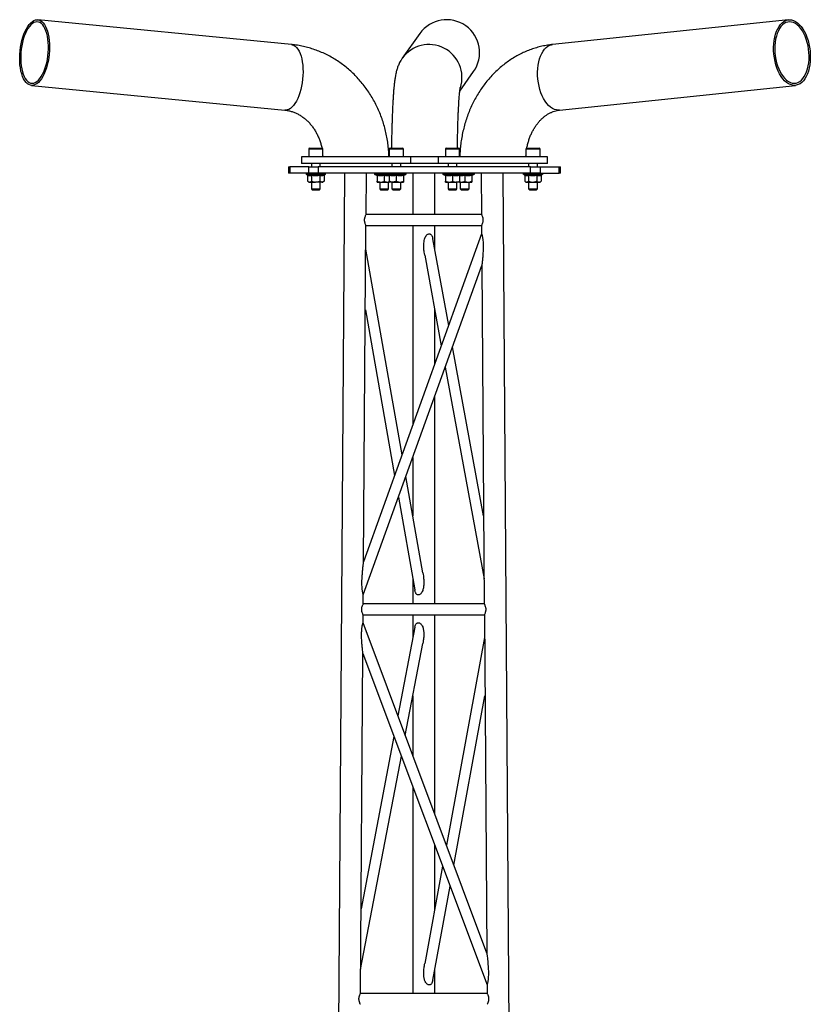
# Model space of a CAD drawing. Units: millimetres. Extents: x 15 to 415, y 5 to 292.
# Drawn here: x 268 to 284, y 231 to 251 of the extents above; entities that cross this region are included whole.
import ezdxf

# ---------------------------------------------------------------- set-up
doc = ezdxf.new("R2010")
doc.units = ezdxf.units.MM

msp = doc.modelspace()

# ---------------------------------------------------------------- linework, layer by layer
at = {"color": 7, "linetype": 'Continuous', "lineweight": 25}
for p, q in [((273.532, 250.469), (268.378, 250.973)), ((283.636, 250.972), (278.839, 250.468)), ((276.143, 250.694), (275.785, 250.19)), ((276.956, 249.524), (277.235, 249.918)), ((268.247, 249.639), (273.401, 249.135)), ((278.979, 249.136), (283.776, 249.639)), ((273.414, 249.135), (273.401, 249.135)), ((273.884, 248.346), (273.884, 248.186)), ((273.957, 248.346), (273.884, 248.346)), ((273.902, 248.364), (273.966, 248.364)), ((274.173, 248.346), (273.957, 248.346)), ((273.966, 248.364), (274.156, 248.364)), ((274.173, 248.186), (274.173, 248.346)), ((275.506, 248.364), (275.538, 248.364)), ((275.52, 248.346), (275.508, 248.346)), ((275.52, 248.346), (275.52, 248.186)), ((275.593, 248.346), (275.52, 248.346)), ((275.538, 248.364), (275.601, 248.364)), ((275.809, 248.346), (275.593, 248.346)), ((275.601, 248.364), (275.791, 248.364)), ((275.809, 248.186), (275.809, 248.346)), ((276.662, 248.346), (276.662, 248.186)), ((276.951, 248.346), (276.662, 248.346)), ((276.68, 248.364), (276.933, 248.364)), ((276.933, 248.364), (276.965, 248.364)), ((276.951, 248.186), (276.951, 248.346)), ((276.964, 248.346), (276.951, 248.346)), ((278.298, 248.346), (278.298, 248.186)), ((278.587, 248.346), (278.298, 248.346)), ((278.316, 248.364), (278.569, 248.364)), ((278.587, 248.186), (278.587, 248.346)), ((273.736, 248.186), (273.736, 248.053)), ((275.958, 248.186), (273.736, 248.186)), ((275.958, 248.053), (273.736, 248.053)), ((273.94, 248.053), (273.94, 247.986)), ((274.118, 247.986), (274.118, 248.053)), ((275.576, 248.053), (275.576, 247.986)), ((275.754, 247.986), (275.754, 248.053)), ((275.958, 248.053), (275.958, 248.186)), ((276.514, 248.186), (275.958, 248.186)), ((276.514, 248.053), (275.958, 248.053)), ((276.514, 248.186), (276.514, 248.053)), ((278.18, 248.186), (276.514, 248.186)), ((278.18, 248.053), (276.514, 248.053)), ((276.718, 248.053), (276.718, 247.986)), ((276.896, 247.986), (276.896, 248.053)), ((278.736, 248.186), (278.18, 248.186)), ((278.736, 248.053), (278.18, 248.053)), ((278.297, 248.189), (278.298, 248.208)), ((278.354, 248.053), (278.354, 247.986)), ((278.531, 247.986), (278.531, 248.053)), ((278.736, 248.053), (278.736, 248.186)), ((273.47, 247.986), (273.47, 247.853)), ((273.47, 247.986), (273.5, 247.986)), ((273.5, 247.853), (273.47, 247.853)), ((273.5, 247.986), (273.5, 247.853)), ((273.885, 247.986), (273.5, 247.986)), ((273.885, 247.853), (273.5, 247.853)), ((273.839, 247.826), (273.857, 247.82)), ((274.19, 247.826), (273.839, 247.826)), ((273.885, 247.853), (273.885, 247.986)), ((273.885, 247.986), (274.077, 247.986)), ((274.077, 247.853), (273.885, 247.853)), ((274.611, 247.853), (273.974, 159.161)), ((274.077, 247.986), (274.077, 247.853)), ((278.394, 247.986), (274.077, 247.986)), ((278.394, 247.853), (274.077, 247.853)), ((274.219, 247.826), (274.19, 247.826)), ((274.204, 247.821), (274.201, 247.82)), ((274.204, 247.821), (274.219, 247.826)), ((275.05, 247.016), (275.056, 247.853)), ((275.228, 247.826), (275.266, 247.813)), ((275.475, 247.826), (275.228, 247.826)), ((275.475, 247.826), (275.513, 247.813)), ((275.57, 247.826), (275.475, 247.826)), ((275.855, 247.826), (275.57, 247.826)), ((275.817, 247.813), (275.855, 247.826)), ((276, 247.853), (276, 247.016)), ((276.445, 247.016), (276.445, 247.853)), ((276.617, 247.826), (276.655, 247.813)), ((276.997, 247.826), (276.617, 247.826)), ((276.959, 247.813), (276.997, 247.826)), ((277.243, 247.826), (276.997, 247.826)), ((277.206, 247.813), (277.243, 247.826)), ((277.389, 247.853), (277.395, 247.016)), ((278.471, 159.161), (277.834, 247.853)), ((278.253, 247.826), (278.27, 247.82)), ((278.632, 247.826), (278.253, 247.826)), ((278.394, 247.853), (278.394, 247.986)), ((278.394, 247.986), (278.587, 247.986)), ((278.587, 247.853), (278.394, 247.853)), ((278.587, 247.986), (278.587, 247.853)), ((278.587, 247.986), (278.972, 247.986)), ((278.587, 247.853), (278.972, 247.853)), ((278.618, 247.821), (278.615, 247.82)), ((278.618, 247.821), (278.632, 247.826)), ((278.972, 247.853), (278.972, 247.986)), ((278.972, 247.986), (279.002, 247.986)), ((279.002, 247.853), (278.972, 247.853)), ((279.002, 247.853), (279.002, 247.986)), ((273.862, 247.81), (273.862, 247.693)), ((273.865, 247.691), (273.884, 247.675)), ((273.884, 247.675), (273.901, 247.675)), ((273.901, 247.675), (274.024, 247.675)), ((273.94, 247.675), (273.94, 247.535)), ((273.941, 247.81), (273.941, 247.693)), ((274.152, 247.675), (274.024, 247.675)), ((274.107, 247.81), (274.107, 247.693)), ((274.118, 247.535), (274.118, 247.675)), ((274.152, 247.675), (274.173, 247.675)), ((274.173, 247.675), (274.193, 247.691)), ((274.196, 247.693), (274.193, 247.691)), ((274.196, 247.81), (274.196, 247.693)), ((275.273, 247.81), (275.273, 247.693)), ((275.273, 247.675), (275.346, 247.675)), ((275.329, 247.675), (275.329, 247.535)), ((275.346, 247.675), (275.49, 247.675)), ((275.418, 247.81), (275.418, 247.693)), ((275.49, 247.675), (275.522, 247.675)), ((275.507, 247.535), (275.507, 247.675)), ((275.52, 247.81), (275.52, 247.693)), ((275.593, 247.675), (275.52, 247.675)), ((275.576, 247.675), (275.576, 247.535)), ((275.593, 247.675), (275.737, 247.675)), ((275.665, 247.81), (275.665, 247.693)), ((275.737, 247.675), (275.809, 247.675)), ((275.754, 247.535), (275.754, 247.675)), ((275.809, 247.81), (275.809, 247.693)), ((276.655, 247.814), (276.655, 247.814)), ((276.662, 247.81), (276.662, 247.693)), ((276.662, 247.675), (276.734, 247.675)), ((276.718, 247.675), (276.718, 247.535)), ((276.734, 247.675), (276.879, 247.675)), ((276.807, 247.81), (276.807, 247.693)), ((276.951, 247.675), (276.879, 247.675)), ((276.896, 247.535), (276.896, 247.675)), ((276.951, 247.81), (276.951, 247.693)), ((276.951, 247.675), (276.981, 247.675)), ((276.965, 247.675), (276.965, 247.535)), ((276.981, 247.675), (277.126, 247.675)), ((277.054, 247.81), (277.054, 247.693)), ((277.126, 247.675), (277.198, 247.675)), ((277.143, 247.535), (277.143, 247.675)), ((277.198, 247.81), (277.198, 247.693)), ((278.276, 247.81), (278.276, 247.693)), ((278.276, 247.693), (278.298, 247.675)), ((278.298, 247.675), (278.315, 247.675)), ((278.315, 247.675), (278.438, 247.675)), ((278.354, 247.81), (278.354, 247.693)), ((278.354, 247.675), (278.354, 247.535)), ((278.438, 247.675), (278.565, 247.675)), ((278.521, 247.81), (278.521, 247.693)), ((278.531, 247.535), (278.531, 247.675)), ((278.565, 247.675), (278.587, 247.675)), ((278.587, 247.675), (278.609, 247.693)), ((278.609, 247.693), (278.606, 247.691)), ((278.609, 247.81), (278.609, 247.693)), ((273.94, 247.535), (273.955, 247.52)), ((273.94, 247.535), (273.984, 247.535)), ((273.955, 247.52), (273.992, 247.52)), ((273.984, 247.535), (274.118, 247.535)), ((273.992, 247.52), (274.102, 247.52)), ((274.102, 247.52), (274.118, 247.535)), ((275.329, 247.535), (275.344, 247.52)), ((275.329, 247.535), (275.507, 247.535)), ((275.344, 247.52), (275.491, 247.52)), ((275.491, 247.52), (275.507, 247.535)), ((275.576, 247.535), (275.591, 247.52)), ((275.576, 247.535), (275.62, 247.535)), ((275.591, 247.52), (275.628, 247.52)), ((275.62, 247.535), (275.754, 247.535)), ((275.628, 247.52), (275.738, 247.52)), ((275.738, 247.52), (275.754, 247.535)), ((276.718, 247.535), (276.733, 247.52)), ((276.718, 247.535), (276.896, 247.535)), ((276.733, 247.52), (276.88, 247.52)), ((276.88, 247.52), (276.896, 247.535)), ((276.965, 247.535), (276.98, 247.52)), ((276.965, 247.535), (277.143, 247.535)), ((276.98, 247.52), (277.127, 247.52)), ((277.127, 247.52), (277.143, 247.535)), ((278.354, 247.535), (278.369, 247.52)), ((278.354, 247.535), (278.531, 247.535)), ((278.369, 247.52), (278.516, 247.52)), ((278.516, 247.52), (278.531, 247.535)), ((277.395, 247.016), (275.05, 247.016)), ((274.999, 239.958), (275.048, 246.794)), ((277.398, 246.622), (274.999, 239.958)), ((275.048, 246.794), (277.397, 246.794)), ((276, 246.794), (276, 242.739)), ((276.445, 246.31), (276.445, 246.794)), ((277.397, 246.794), (277.398, 246.622)), ((276.729, 244.763), (276.406, 246.523)), ((275.782, 242.132), (275.045, 246.309)), ((276.241, 246.189), (276.579, 244.347)), ((274.994, 239.289), (277.403, 245.978)), ((277.403, 245.978), (277.452, 239.105)), ((275.036, 245.081), (275.63, 241.712)), ((276.445, 243.974), (276.445, 245.08)), ((277.439, 240.894), (276.809, 244.328)), ((276.659, 243.913), (277.449, 239.613)), ((276.445, 239.105), (276.445, 243.318)), ((276, 242.083), (276, 240.893)), ((276.204, 239.739), (275.859, 241.692)), ((275.708, 241.271), (276.04, 239.391)), ((274.999, 239.958), (274.999, 239.958)), ((276, 239.614), (276, 239.105)), ((274.993, 239.105), (274.994, 239.289)), ((277.452, 239.105), (274.993, 239.105)), ((274.99, 238.723), (274.991, 238.883)), ((274.991, 238.883), (277.454, 238.883)), ((276, 238.883), (276, 238.422)), ((276.445, 234.838), (276.445, 238.883)), ((277.454, 238.883), (277.503, 232.011)), ((277.503, 232.011), (274.99, 238.723)), ((276.04, 238.631), (275.697, 236.834)), ((277.457, 238.422), (276.683, 234.203)), ((275.847, 236.434), (276.204, 238.304)), ((274.936, 231.194), (274.986, 238.101)), ((274.986, 238.101), (277.508, 231.365)), ((276, 237.237), (276, 236.025)), ((276.834, 233.798), (277.466, 237.238)), ((275.617, 236.414), (274.948, 232.909)), ((274.939, 231.677), (275.767, 236.014)), ((276, 235.391), (276, 231.194)), ((276.445, 232.908), (276.445, 234.204)), ((276.604, 233.778), (276.241, 231.8)), ((276.405, 231.461), (276.756, 233.373)), ((276.445, 231.194), (276.445, 231.678)), ((277.508, 231.365), (277.509, 231.194)), ((277.509, 231.194), (274.936, 231.194))]:
    msp.add_line(p, q, dxfattribs=at)
at = {"color": 7, "linetype": 'Continuous', "lineweight": 25, "flags": 128}
for points in [[(268.26, 249.638), (268.228, 249.642), (268.197, 249.654), (268.168, 249.673), (268.14, 249.7), (268.114, 249.734), (268.09, 249.774), (268.07, 249.821), (268.051, 249.874), (268.036, 249.931), (268.025, 249.993), (268.016, 250.059), (268.011, 250.127), (268.01, 250.198), (268.012, 250.27), (268.018, 250.342), (268.027, 250.414), (268.039, 250.484), (268.055, 250.553), (268.074, 250.618), (268.095, 250.68), (268.119, 250.738), (268.145, 250.79), (268.174, 250.837), (268.204, 250.878), (268.235, 250.911), (268.267, 250.938), (268.3, 250.958), (268.332, 250.969), (268.365, 250.973), (268.397, 250.969), (268.428, 250.958), (268.457, 250.938), (268.485, 250.911), (268.511, 250.878), (268.535, 250.837), (268.556, 250.79), (268.574, 250.738), (268.589, 250.68), (268.601, 250.618), (268.609, 250.553), (268.614, 250.484), (268.615, 250.414), (268.613, 250.342), (268.608, 250.27), (268.599, 250.198), (268.586, 250.127), (268.57, 250.059), (268.552, 249.993), (268.53, 249.931), (268.506, 249.874), (268.48, 249.821), (268.452, 249.774), (268.422, 249.734), (268.39, 249.7), (268.358, 249.673), (268.326, 249.654), (268.293, 249.642), (268.26, 249.638)], [(268.264, 249.683), (268.295, 249.686), (268.327, 249.698), (268.359, 249.718), (268.389, 249.744), (268.419, 249.778), (268.448, 249.819), (268.475, 249.865), (268.5, 249.917), (268.522, 249.974), (268.542, 250.035), (268.559, 250.1), (268.573, 250.167), (268.584, 250.236), (268.591, 250.306), (268.595, 250.375), (268.595, 250.444), (268.592, 250.512), (268.585, 250.576), (268.574, 250.637), (268.561, 250.694), (268.544, 250.746), (268.524, 250.793), (268.502, 250.833), (268.477, 250.867), (268.451, 250.894), (268.422, 250.913), (268.392, 250.925), (268.361, 250.929), (268.33, 250.925), (268.298, 250.913), (268.267, 250.894), (268.236, 250.867), (268.206, 250.833), (268.177, 250.793), (268.15, 250.746), (268.125, 250.694), (268.103, 250.637), (268.083, 250.576), (268.066, 250.512), (268.052, 250.444), (268.041, 250.375), (268.034, 250.306), (268.03, 250.236), (268.03, 250.167), (268.034, 250.1), (268.041, 250.035), (268.051, 249.974), (268.064, 249.917), (268.081, 249.865), (268.101, 249.819), (268.123, 249.778), (268.148, 249.744), (268.175, 249.718), (268.203, 249.698), (268.233, 249.686), (268.264, 249.683)], [(283.754, 249.638), (283.714, 249.642), (283.674, 249.654), (283.633, 249.673), (283.594, 249.7), (283.556, 249.734), (283.52, 249.774), (283.486, 249.821), (283.455, 249.874), (283.426, 249.931), (283.401, 249.993), (283.38, 250.059), (283.362, 250.127), (283.348, 250.198), (283.338, 250.27), (283.333, 250.342), (283.332, 250.414), (283.336, 250.484), (283.344, 250.553), (283.356, 250.618), (283.372, 250.68), (283.392, 250.738), (283.416, 250.79), (283.443, 250.837), (283.473, 250.878), (283.506, 250.911), (283.541, 250.938), (283.578, 250.958), (283.617, 250.969), (283.657, 250.973), (283.697, 250.969), (283.738, 250.958), (283.778, 250.938), (283.817, 250.911), (283.855, 250.878), (283.891, 250.837), (283.925, 250.79), (283.956, 250.738), (283.985, 250.68), (284.01, 250.618), (284.032, 250.553), (284.049, 250.484), (284.063, 250.414), (284.073, 250.342), (284.078, 250.27), (284.079, 250.198), (284.076, 250.127), (284.068, 250.059), (284.056, 249.993), (284.039, 249.931), (284.019, 249.874), (283.996, 249.821), (283.969, 249.774), (283.938, 249.734), (283.905, 249.7), (283.87, 249.673), (283.833, 249.654), (283.794, 249.642), (283.754, 249.638)], [(283.751, 249.683), (283.789, 249.686), (283.827, 249.698), (283.863, 249.718), (283.897, 249.744), (283.928, 249.778), (283.957, 249.819), (283.982, 249.865), (284.004, 249.917), (284.023, 249.974), (284.037, 250.035), (284.047, 250.1), (284.053, 250.167), (284.054, 250.236), (284.051, 250.306), (284.044, 250.375), (284.033, 250.444), (284.017, 250.512), (283.997, 250.576), (283.974, 250.637), (283.948, 250.694), (283.918, 250.746), (283.886, 250.793), (283.851, 250.833), (283.815, 250.867), (283.777, 250.894), (283.738, 250.913), (283.699, 250.925), (283.66, 250.929), (283.622, 250.925), (283.584, 250.913), (283.549, 250.894), (283.515, 250.867), (283.483, 250.833), (283.454, 250.793), (283.429, 250.746), (283.407, 250.694), (283.389, 250.637), (283.374, 250.576), (283.364, 250.512), (283.358, 250.444), (283.357, 250.375), (283.36, 250.306), (283.367, 250.236), (283.379, 250.167), (283.394, 250.1), (283.414, 250.035), (283.437, 249.974), (283.464, 249.917), (283.493, 249.865), (283.526, 249.819), (283.56, 249.778), (283.597, 249.744), (283.634, 249.718), (283.673, 249.698), (283.712, 249.686), (283.751, 249.683)], [(273.532, 250.469), (273.551, 250.466), (273.582, 250.454), (273.611, 250.435), (273.639, 250.408), (273.665, 250.374), (273.689, 250.334), (273.71, 250.287), (273.728, 250.234), (273.743, 250.177), (273.754, 250.115), (273.763, 250.049), (273.768, 249.981), (273.769, 249.91), (273.767, 249.838), (273.761, 249.766), (273.752, 249.694), (273.74, 249.624), (273.724, 249.555), (273.705, 249.49), (273.684, 249.428), (273.66, 249.37), (273.634, 249.318), (273.605, 249.271), (273.575, 249.23), (273.544, 249.196), (273.512, 249.17), (273.479, 249.15), (273.447, 249.139), (273.414, 249.135)], [(278.979, 249.136), (278.958, 249.135), (278.918, 249.139), (278.877, 249.15), (278.837, 249.17), (278.798, 249.196), (278.76, 249.23), (278.724, 249.271), (278.69, 249.318), (278.659, 249.37), (278.63, 249.428), (278.605, 249.49), (278.583, 249.555), (278.565, 249.624), (278.552, 249.694), (278.542, 249.766), (278.537, 249.838), (278.536, 249.91), (278.539, 249.981), (278.547, 250.049), (278.559, 250.115), (278.575, 250.177), (278.596, 250.234), (278.619, 250.287), (278.646, 250.334), (278.677, 250.374), (278.71, 250.408), (278.745, 250.435), (278.782, 250.454), (278.821, 250.466), (278.839, 250.468)]]:
    msp.add_lwpolyline(points, dxfattribs=at)
at = {"color": 7, "linetype": 'Continuous', "lineweight": 25}
for centre, radius, start, end in [((276.687, 250.303), 0.67, 324.8822, 144.3789), ((276.33, 249.799), 0.67, 342.0222, 144.3399), ((273.902, 248.346), 0.0178, 90, 180), ((274.156, 248.346), 0.0178, 0, 90), ((275.538, 248.346), 0.0178, 90, 180), ((275.791, 248.346), 0.0178, 0, 90), ((276.68, 248.346), 0.0178, 90, 180), ((276.933, 248.346), 0.0178, 0, 90), ((278.316, 248.346), 0.0178, 90, 180), ((278.569, 248.346), 0.0178, 0, 90), ((273.844, 247.839), 0.0137, 90, 250), ((274.214, 247.839), 0.0137, 290, 90), ((275.233, 247.839), 0.0137, 90, 250), ((275.48, 247.839), 0.0137, 90, 250), ((275.85, 247.839), 0.0137, 290, 90), ((276.622, 247.839), 0.0137, 90, 250), ((276.992, 247.839), 0.0137, 290, 90), ((277.239, 247.839), 0.0137, 290, 90), ((278.257, 247.839), 0.0137, 90, 250), ((278.628, 247.839), 0.0137, 290, 90), ((275.263, 247.802), 0.0107, 0, 71.811), ((275.51, 247.802), 0.0107, 0, 71.811), ((275.82, 247.802), 0.0107, 107.7103, 180), ((276.652, 247.802), 0.0107, 6.6592, 72.9051), ((276.962, 247.802), 0.0107, 107.6749, 173.3712), ((277.209, 247.802), 0.0107, 107.7103, 180)]:
    msp.add_arc(centre, radius, start, end, dxfattribs=at)
for points, knots in [([(275.516, 248.185), (275.516, 248.189), (275.515, 248.236), (275.509, 248.327), (275.496, 248.456), (275.475, 248.584), (275.449, 248.711), (275.415, 248.836), (275.376, 248.958), (275.33, 249.079), (275.278, 249.196), (275.22, 249.31), (275.157, 249.421), (275.088, 249.527), (275.013, 249.63), (274.934, 249.727), (274.85, 249.82), (274.761, 249.908), (274.668, 249.99), (274.57, 250.066), (274.469, 250.137), (274.365, 250.201), (274.258, 250.259), (274.148, 250.31), (274.035, 250.355), (273.921, 250.393), (273.805, 250.425), (273.687, 250.449), (273.596, 250.462), (273.544, 250.468), (273.532, 250.469)], [0, 0, 0, 0, 0.003723, 0.041995, 0.080275, 0.118556, 0.156835, 0.195107, 0.233367, 0.271611, 0.309833, 0.348027, 0.386187, 0.424308, 0.462382, 0.500403, 0.538366, 0.576265, 0.614095, 0.651852, 0.689532, 0.727135, 0.764659, 0.802106, 0.839478, 0.87678, 0.914017, 0.951197, 0.988327, 1, 1, 1, 1]), ([(278.839, 250.468), (278.815, 250.466), (278.752, 250.458), (278.653, 250.44), (278.542, 250.414), (278.432, 250.38), (278.324, 250.34), (278.219, 250.293), (278.116, 250.239), (278.015, 250.18), (277.917, 250.114), (277.823, 250.042), (277.733, 249.964), (277.646, 249.881), (277.563, 249.792), (277.485, 249.698), (277.411, 249.6), (277.342, 249.496), (277.278, 249.389), (277.219, 249.278), (277.166, 249.163), (277.119, 249.045), (277.077, 248.924), (277.041, 248.8), (277.012, 248.675), (276.988, 248.548), (276.97, 248.419), (276.959, 248.299), (276.957, 248.221), (276.956, 248.186)], [0, 0, 0, 0, 0.024182, 0.060896, 0.09763, 0.134415, 0.171271, 0.208215, 0.245261, 0.282423, 0.319707, 0.357121, 0.394667, 0.432344, 0.470149, 0.508075, 0.546115, 0.584259, 0.622497, 0.660817, 0.69921, 0.737665, 0.776172, 0.814724, 0.853312, 0.891932, 0.930578, 0.969245, 1, 1, 1, 1]), ([(275.785, 250.19), (275.774, 250.174), (275.755, 250.145), (275.732, 250.103), (275.713, 250.064), (275.698, 250.027), (275.685, 249.99), (275.674, 249.954), (275.664, 249.915), (275.654, 249.871), (275.643, 249.814), (275.633, 249.747), (275.624, 249.673), (275.616, 249.6), (275.609, 249.522), (275.603, 249.44), (275.598, 249.355), (275.592, 249.266), (275.588, 249.175), (275.584, 249.08), (275.58, 248.982), (275.577, 248.882), (275.574, 248.778), (275.571, 248.673), (275.569, 248.565), (275.568, 248.462), (275.567, 248.395), (275.567, 248.364)], [0, 0, 0, 0, 0.025245, 0.046508, 0.067666, 0.089074, 0.111321, 0.135406, 0.162702, 0.195391, 0.237781, 0.301688, 0.354604, 0.403732, 0.455588, 0.50488, 0.552704, 0.599623, 0.645939, 0.691832, 0.737418, 0.782777, 0.827964, 0.873021, 0.917979, 0.962863, 1, 1, 1, 1]), ([(276.907, 248.364), (276.907, 248.372), (276.907, 248.414), (276.908, 248.491), (276.91, 248.593), (276.912, 248.693), (276.915, 248.791), (276.917, 248.885), (276.921, 248.975), (276.924, 249.062), (276.928, 249.144), (276.932, 249.22), (276.936, 249.292), (276.941, 249.357), (276.945, 249.415), (276.95, 249.467), (276.954, 249.511), (276.958, 249.545), (276.962, 249.571), (276.964, 249.588), (276.966, 249.598), (276.967, 249.602), (276.967, 249.601), (276.967, 249.601)], [0, 0, 0, 0, 0.012329, 0.069803, 0.12722, 0.184558, 0.241791, 0.298888, 0.35581, 0.412511, 0.468931, 0.524992, 0.580591, 0.635594, 0.689817, 0.743018, 0.794872, 0.844955, 0.887582, 0.927219, 0.963551, 0.996497, 1, 1, 1, 1]), ([(273.401, 249.135), (273.41, 249.134), (273.441, 249.131), (273.496, 249.121), (273.563, 249.101), (273.629, 249.075), (273.692, 249.042), (273.753, 249.003), (273.811, 248.959), (273.866, 248.91), (273.917, 248.855), (273.964, 248.796), (274.007, 248.732), (274.046, 248.664), (274.08, 248.593), (274.11, 248.519), (274.134, 248.442), (274.146, 248.389), (274.152, 248.362)], [0, 0, 0, 0, 0.02681, 0.098082, 0.168688, 0.238151, 0.306322, 0.373207, 0.438908, 0.503573, 0.567363, 0.630429, 0.692909, 0.75492, 0.816561, 0.877913, 0.939042, 1, 1, 1, 1]), ([(278.317, 248.361), (278.319, 248.374), (278.326, 248.414), (278.343, 248.478), (278.366, 248.553), (278.394, 248.625), (278.426, 248.694), (278.461, 248.758), (278.5, 248.818), (278.541, 248.873), (278.585, 248.924), (278.63, 248.969), (278.678, 249.009), (278.727, 249.044), (278.778, 249.074), (278.829, 249.098), (278.882, 249.117), (278.932, 249.13), (278.965, 249.134), (278.979, 249.136)], [0, 0, 0, 0, 0.028665, 0.086834, 0.145003, 0.203196, 0.261447, 0.319809, 0.378355, 0.437184, 0.496426, 0.55625, 0.61687, 0.678554, 0.741634, 0.806507, 0.873623, 0.943435, 1, 1, 1, 1]), ([(274.173, 248.208), (274.174, 248.205), (274.174, 248.199), (274.175, 248.193), (274.175, 248.189)], [0, 0, 0, 0, 0.439839, 1, 1, 1, 1]), ([(273.854, 247.821), (273.857, 247.82), (273.874, 247.814), (273.902, 247.81), (273.926, 247.818), (273.936, 247.821)], [0, 0, 0, 0, 0.120964, 0.606826, 1, 1, 1, 1]), ([(273.854, 247.821), (273.854, 247.821), (273.855, 247.821), (273.857, 247.819), (273.86, 247.817), (273.862, 247.814), (273.862, 247.811), (273.862, 247.81)], [0, 0, 0, 0, 0.006853, 0.267585, 0.528633, 0.763832, 1, 1, 1, 1]), ([(273.936, 247.821), (273.943, 247.82), (273.978, 247.814), (274.038, 247.81), (274.089, 247.818), (274.112, 247.821)], [0, 0, 0, 0, 0.120964, 0.606826, 1, 1, 1, 1]), ([(273.936, 247.821), (273.936, 247.821), (273.937, 247.821), (273.938, 247.819), (273.94, 247.817), (273.941, 247.814), (273.941, 247.811), (273.941, 247.81)], [0, 0, 0, 0, 0.0068529, 0.2675854, 0.5286326, 0.7638316, 1, 1, 1, 1]), ([(274.107, 247.81), (274.107, 247.811), (274.108, 247.814), (274.109, 247.817), (274.11, 247.819), (274.111, 247.821), (274.112, 247.821), (274.112, 247.821)], [0, 0, 0, 0, 0.236168, 0.471367, 0.732415, 0.993147, 1, 1, 1, 1]), ([(274.112, 247.821), (274.115, 247.82), (274.133, 247.814), (274.165, 247.81), (274.192, 247.818), (274.204, 247.821)], [0, 0, 0, 0, 0.120964, 0.606826, 1, 1, 1, 1]), ([(274.196, 247.81), (274.196, 247.811), (274.196, 247.814), (274.198, 247.817), (274.201, 247.819), (274.203, 247.821), (274.204, 247.821), (274.204, 247.821)], [0, 0, 0, 0, 0.236168, 0.471367, 0.732415, 0.993147, 1, 1, 1, 1]), ([(275.266, 247.821), (275.272, 247.82), (275.303, 247.814), (275.354, 247.81), (275.398, 247.818), (275.418, 247.821)], [0, 0, 0, 0, 0.120964, 0.606826, 1, 1, 1, 1]), ([(275.273, 247.81), (275.273, 247.811), (275.273, 247.814), (275.271, 247.817), (275.269, 247.819), (275.267, 247.821), (275.266, 247.821), (275.266, 247.821)], [0, 0, 0, 0, 0.236168, 0.471367, 0.732415, 0.993147, 1, 1, 1, 1]), ([(275.266, 247.814), (275.266, 247.813), (275.266, 247.811), (275.266, 247.817), (275.266, 247.821)], [0, 0, 0, 0, 0.213611, 1, 1, 1, 1]), ([(275.418, 247.821), (275.418, 247.821), (275.418, 247.821), (275.418, 247.819), (275.418, 247.817), (275.418, 247.814), (275.418, 247.811), (275.418, 247.81)], [0, 0, 0, 0, 0.006853, 0.267585, 0.528633, 0.763832, 1, 1, 1, 1]), ([(275.418, 247.821), (275.424, 247.82), (275.454, 247.814), (275.487, 247.809), (275.513, 247.813), (275.514, 247.813)], [0, 0, 0, 0, 0.190278, 0.954544, 1, 1, 1, 1]), ([(275.513, 247.821), (275.519, 247.82), (275.549, 247.814), (275.601, 247.81), (275.645, 247.818), (275.665, 247.821)], [0, 0, 0, 0, 0.120964, 0.606826, 1, 1, 1, 1]), ([(275.52, 247.81), (275.52, 247.811), (275.52, 247.814), (275.518, 247.817), (275.516, 247.819), (275.514, 247.821), (275.513, 247.821), (275.513, 247.821)], [0, 0, 0, 0, 0.236168, 0.471367, 0.732415, 0.993147, 1, 1, 1, 1]), ([(275.513, 247.814), (275.513, 247.813), (275.513, 247.811), (275.513, 247.817), (275.513, 247.821)], [0, 0, 0, 0, 0.2136111, 1, 1, 1, 1]), ([(275.665, 247.821), (275.671, 247.82), (275.701, 247.814), (275.752, 247.81), (275.797, 247.818), (275.817, 247.821)], [0, 0, 0, 0, 0.120964, 0.606826, 1, 1, 1, 1]), ([(275.665, 247.81), (275.665, 247.811), (275.665, 247.814), (275.665, 247.817), (275.665, 247.819), (275.665, 247.821), (275.665, 247.821), (275.665, 247.821)], [0, 0, 0, 0, 0.236168, 0.471367, 0.732415, 0.993147, 1, 1, 1, 1]), ([(275.809, 247.81), (275.809, 247.811), (275.81, 247.814), (275.811, 247.817), (275.814, 247.819), (275.816, 247.821), (275.817, 247.821), (275.817, 247.821)], [0, 0, 0, 0, 0.236168, 0.471367, 0.732415, 0.993147, 1, 1, 1, 1]), ([(275.817, 247.821), (275.817, 247.82), (275.816, 247.815), (275.816, 247.814), (275.816, 247.814)], [0, 0, 0, 0, 0.241916, 1, 1, 1, 1]), ([(276.655, 247.821), (276.661, 247.82), (276.691, 247.814), (276.743, 247.81), (276.787, 247.818), (276.807, 247.821)], [0, 0, 0, 0, 0.120964, 0.606826, 1, 1, 1, 1]), ([(276.655, 247.821), (276.655, 247.821), (276.656, 247.821), (276.658, 247.819), (276.66, 247.817), (276.662, 247.814), (276.662, 247.811), (276.662, 247.81)], [0, 0, 0, 0, 0.006853, 0.267585, 0.528633, 0.763832, 1, 1, 1, 1]), ([(276.655, 247.814), (276.655, 247.813), (276.655, 247.811), (276.655, 247.817), (276.655, 247.821)], [0, 0, 0, 0, 0.151182, 1, 1, 1, 1]), ([(276.807, 247.821), (276.813, 247.82), (276.843, 247.814), (276.894, 247.81), (276.939, 247.818), (276.959, 247.821)], [0, 0, 0, 0, 0.120964, 0.606826, 1, 1, 1, 1]), ([(276.807, 247.821), (276.807, 247.821), (276.807, 247.821), (276.807, 247.819), (276.807, 247.817), (276.807, 247.814), (276.807, 247.811), (276.807, 247.81)], [0, 0, 0, 0, 0.006853, 0.267585, 0.528633, 0.763832, 1, 1, 1, 1]), ([(276.951, 247.81), (276.951, 247.811), (276.951, 247.814), (276.953, 247.817), (276.956, 247.819), (276.958, 247.821), (276.959, 247.821), (276.959, 247.821)], [0, 0, 0, 0, 0.236168, 0.471367, 0.732415, 0.993147, 1, 1, 1, 1]), ([(276.959, 247.821), (276.959, 247.82), (276.958, 247.815), (276.958, 247.814), (276.958, 247.814)], [0, 0, 0, 0, 0.241916, 1, 1, 1, 1]), ([(276.965, 247.815), (276.975, 247.814), (277.004, 247.811), (277.034, 247.817), (277.054, 247.821)], [0, 0, 0, 0, 0.330384, 1, 1, 1, 1]), ([(277.054, 247.821), (277.06, 247.82), (277.09, 247.814), (277.141, 247.81), (277.186, 247.818), (277.206, 247.821)], [0, 0, 0, 0, 0.120964, 0.606826, 1, 1, 1, 1]), ([(277.054, 247.821), (277.054, 247.821), (277.054, 247.821), (277.054, 247.819), (277.054, 247.817), (277.054, 247.814), (277.054, 247.811), (277.054, 247.81)], [0, 0, 0, 0, 0.006853, 0.267585, 0.528633, 0.763832, 1, 1, 1, 1]), ([(277.206, 247.821), (277.206, 247.821), (277.204, 247.821), (277.202, 247.819), (277.2, 247.817), (277.198, 247.814), (277.198, 247.811), (277.198, 247.81)], [0, 0, 0, 0, 0.006853, 0.267585, 0.528633, 0.763832, 1, 1, 1, 1]), ([(277.206, 247.821), (277.206, 247.82), (277.205, 247.815), (277.205, 247.814), (277.205, 247.814)], [0, 0, 0, 0, 0.241916, 1, 1, 1, 1]), ([(278.267, 247.821), (278.271, 247.82), (278.287, 247.814), (278.315, 247.81), (278.339, 247.818), (278.35, 247.821)], [0, 0, 0, 0, 0.120964, 0.606826, 1, 1, 1, 1]), ([(278.276, 247.81), (278.276, 247.811), (278.275, 247.814), (278.274, 247.817), (278.271, 247.819), (278.268, 247.821), (278.267, 247.821), (278.267, 247.821)], [0, 0, 0, 0, 0.236168, 0.471367, 0.732415, 0.993147, 1, 1, 1, 1]), ([(278.35, 247.821), (278.357, 247.82), (278.392, 247.814), (278.451, 247.81), (278.502, 247.818), (278.525, 247.821)], [0, 0, 0, 0, 0.120964, 0.606826, 1, 1, 1, 1]), ([(278.35, 247.821), (278.35, 247.821), (278.35, 247.821), (278.352, 247.819), (278.353, 247.817), (278.354, 247.814), (278.354, 247.811), (278.354, 247.81)], [0, 0, 0, 0, 0.006853, 0.267585, 0.528633, 0.763832, 1, 1, 1, 1]), ([(278.525, 247.821), (278.525, 247.821), (278.525, 247.821), (278.523, 247.819), (278.522, 247.817), (278.521, 247.814), (278.521, 247.811), (278.521, 247.81)], [0, 0, 0, 0, 0.006853, 0.267585, 0.528633, 0.763832, 1, 1, 1, 1]), ([(278.525, 247.821), (278.529, 247.82), (278.547, 247.814), (278.578, 247.81), (278.606, 247.818), (278.618, 247.821)], [0, 0, 0, 0, 0.120964, 0.606826, 1, 1, 1, 1]), ([(278.618, 247.821), (278.618, 247.821), (278.617, 247.821), (278.614, 247.819), (278.612, 247.817), (278.61, 247.814), (278.609, 247.811), (278.609, 247.81)], [0, 0, 0, 0, 0.006853, 0.267585, 0.528633, 0.763832, 1, 1, 1, 1]), ([(273.941, 247.81), (273.928, 247.806), (273.902, 247.799), (273.876, 247.806), (273.862, 247.81)], [0, 0, 0, 0, 0.4921704, 1, 1, 1, 1]), ([(273.862, 247.693), (273.868, 247.689), (273.879, 247.68), (273.892, 247.676), (273.9, 247.675), (273.901, 247.675)], [0, 0, 0, 0, 0.434794, 0.879848, 1, 1, 1, 1]), ([(273.901, 247.675), (273.912, 247.677), (273.925, 247.68), (273.938, 247.691), (273.941, 247.693)], [0, 0, 0, 0, 0.769007, 1, 1, 1, 1]), ([(274.107, 247.81), (274.08, 247.806), (274.025, 247.799), (273.969, 247.806), (273.941, 247.81)], [0, 0, 0, 0, 0.49217, 1, 1, 1, 1]), ([(273.941, 247.693), (273.952, 247.689), (273.976, 247.68), (274.005, 247.676), (274.021, 247.675), (274.024, 247.675)], [0, 0, 0, 0, 0.434794, 0.879848, 1, 1, 1, 1]), ([(274.024, 247.675), (274.046, 247.677), (274.075, 247.68), (274.101, 247.691), (274.107, 247.693)], [0, 0, 0, 0, 0.769007, 1, 1, 1, 1]), ([(274.196, 247.81), (274.181, 247.806), (274.152, 247.799), (274.122, 247.806), (274.107, 247.81)], [0, 0, 0, 0, 0.49217, 1, 1, 1, 1]), ([(274.152, 247.675), (274.15, 247.675), (274.136, 247.676), (274.121, 247.683), (274.108, 247.692), (274.107, 247.693)], [0, 0, 0, 0, 0.127944, 0.9273558, 1, 1, 1, 1]), ([(274.196, 247.693), (274.192, 247.69), (274.178, 247.68), (274.163, 247.677), (274.152, 247.675)], [0, 0, 0, 0, 0.263898, 1, 1, 1, 1]), ([(275.418, 247.81), (275.394, 247.806), (275.346, 247.799), (275.298, 247.806), (275.273, 247.81)], [0, 0, 0, 0, 0.4921704, 1, 1, 1, 1]), ([(275.273, 247.693), (275.283, 247.689), (275.304, 247.68), (275.329, 247.676), (275.343, 247.675), (275.346, 247.675)], [0, 0, 0, 0, 0.434794, 0.879848, 1, 1, 1, 1]), ([(275.273, 247.675), (275.273, 247.677), (275.273, 247.68), (275.273, 247.691), (275.273, 247.693)], [0, 0, 0, 0, 0.769007, 1, 1, 1, 1]), ([(275.346, 247.675), (275.365, 247.677), (275.389, 247.68), (275.412, 247.691), (275.418, 247.693)], [0, 0, 0, 0, 0.769007, 1, 1, 1, 1]), ([(275.52, 247.805), (275.511, 247.804), (275.476, 247.799), (275.442, 247.806), (275.418, 247.81)], [0, 0, 0, 0, 0.284267, 1, 1, 1, 1]), ([(275.418, 247.693), (275.424, 247.69), (275.447, 247.68), (275.472, 247.677), (275.49, 247.675)], [0, 0, 0, 0, 0.2638982, 1, 1, 1, 1]), ([(275.49, 247.675), (275.493, 247.675), (275.504, 247.675), (275.513, 247.679), (275.52, 247.681)], [0, 0, 0, 0, 0.307612, 1, 1, 1, 1]), ([(275.665, 247.81), (275.641, 247.806), (275.593, 247.799), (275.545, 247.806), (275.52, 247.81)], [0, 0, 0, 0, 0.4921704, 1, 1, 1, 1]), ([(275.593, 247.675), (275.589, 247.675), (275.566, 247.676), (275.542, 247.683), (275.522, 247.692), (275.52, 247.693)], [0, 0, 0, 0, 0.127944, 0.927356, 1, 1, 1, 1]), ([(275.52, 247.675), (275.52, 247.677), (275.52, 247.68), (275.52, 247.691), (275.52, 247.693)], [0, 0, 0, 0, 0.769007, 1, 1, 1, 1]), ([(275.665, 247.693), (275.659, 247.69), (275.636, 247.68), (275.611, 247.677), (275.593, 247.675)], [0, 0, 0, 0, 0.263898, 1, 1, 1, 1]), ([(275.809, 247.81), (275.786, 247.806), (275.737, 247.799), (275.689, 247.806), (275.665, 247.81)], [0, 0, 0, 0, 0.49217, 1, 1, 1, 1]), ([(275.665, 247.693), (275.675, 247.689), (275.695, 247.68), (275.72, 247.676), (275.734, 247.675), (275.737, 247.675)], [0, 0, 0, 0, 0.434794, 0.879848, 1, 1, 1, 1]), ([(275.737, 247.675), (275.756, 247.677), (275.781, 247.68), (275.804, 247.691), (275.809, 247.693)], [0, 0, 0, 0, 0.769007, 1, 1, 1, 1]), ([(275.809, 247.693), (275.809, 247.689), (275.809, 247.68), (275.809, 247.676), (275.809, 247.675), (275.809, 247.675)], [0, 0, 0, 0, 0.434794, 0.879848, 1, 1, 1, 1]), ([(276.807, 247.81), (276.783, 247.806), (276.735, 247.799), (276.687, 247.806), (276.662, 247.81)], [0, 0, 0, 0, 0.49217, 1, 1, 1, 1]), ([(276.662, 247.693), (276.672, 247.689), (276.693, 247.68), (276.718, 247.676), (276.732, 247.675), (276.734, 247.675)], [0, 0, 0, 0, 0.4347938, 0.8798477, 1, 1, 1, 1]), ([(276.662, 247.675), (276.662, 247.675), (276.662, 247.676), (276.662, 247.683), (276.662, 247.692), (276.662, 247.693)], [0, 0, 0, 0, 0.127944, 0.927356, 1, 1, 1, 1]), ([(276.734, 247.675), (276.754, 247.677), (276.778, 247.68), (276.801, 247.691), (276.807, 247.693)], [0, 0, 0, 0, 0.769007, 1, 1, 1, 1]), ([(276.951, 247.81), (276.927, 247.806), (276.879, 247.799), (276.831, 247.806), (276.807, 247.81)], [0, 0, 0, 0, 0.49217, 1, 1, 1, 1]), ([(276.807, 247.693), (276.817, 247.689), (276.837, 247.68), (276.862, 247.676), (276.876, 247.675), (276.879, 247.675)], [0, 0, 0, 0, 0.4347938, 0.8798477, 1, 1, 1, 1]), ([(276.879, 247.675), (276.898, 247.677), (276.923, 247.68), (276.946, 247.691), (276.951, 247.693)], [0, 0, 0, 0, 0.769007, 1, 1, 1, 1]), ([(277.054, 247.81), (277.03, 247.806), (276.996, 247.8), (276.962, 247.804), (276.951, 247.806)], [0, 0, 0, 0, 0.693588, 1, 1, 1, 1]), ([(276.951, 247.675), (276.951, 247.675), (276.951, 247.676), (276.951, 247.683), (276.951, 247.692), (276.951, 247.693)], [0, 0, 0, 0, 0.127944, 0.9273558, 1, 1, 1, 1]), ([(276.951, 247.679), (276.958, 247.678), (276.968, 247.675), (276.978, 247.675), (276.981, 247.675)], [0, 0, 0, 0, 0.707905, 1, 1, 1, 1]), ([(276.981, 247.675), (277, 247.677), (277.025, 247.68), (277.048, 247.691), (277.054, 247.693)], [0, 0, 0, 0, 0.769007, 1, 1, 1, 1]), ([(277.198, 247.81), (277.174, 247.806), (277.126, 247.799), (277.078, 247.806), (277.054, 247.81)], [0, 0, 0, 0, 0.49217, 1, 1, 1, 1]), ([(277.054, 247.693), (277.06, 247.69), (277.083, 247.68), (277.108, 247.677), (277.126, 247.675)], [0, 0, 0, 0, 0.2638982, 1, 1, 1, 1]), ([(277.126, 247.675), (277.129, 247.675), (277.152, 247.676), (277.176, 247.683), (277.196, 247.692), (277.198, 247.693)], [0, 0, 0, 0, 0.127944, 0.927356, 1, 1, 1, 1]), ([(277.198, 247.693), (277.198, 247.689), (277.198, 247.68), (277.198, 247.676), (277.198, 247.675), (277.198, 247.675)], [0, 0, 0, 0, 0.434794, 0.879848, 1, 1, 1, 1]), ([(278.354, 247.81), (278.341, 247.806), (278.315, 247.799), (278.289, 247.806), (278.276, 247.81)], [0, 0, 0, 0, 0.49217, 1, 1, 1, 1]), ([(278.276, 247.693), (278.281, 247.689), (278.292, 247.68), (278.306, 247.676), (278.313, 247.675), (278.315, 247.675)], [0, 0, 0, 0, 0.434794, 0.879848, 1, 1, 1, 1]), ([(278.315, 247.675), (278.325, 247.677), (278.339, 247.68), (278.351, 247.691), (278.354, 247.693)], [0, 0, 0, 0, 0.769007, 1, 1, 1, 1]), ([(278.521, 247.81), (278.494, 247.806), (278.438, 247.799), (278.383, 247.806), (278.354, 247.81)], [0, 0, 0, 0, 0.49217, 1, 1, 1, 1]), ([(278.354, 247.693), (278.361, 247.69), (278.388, 247.68), (278.417, 247.677), (278.438, 247.675)], [0, 0, 0, 0, 0.263898, 1, 1, 1, 1]), ([(278.438, 247.675), (278.441, 247.675), (278.468, 247.676), (278.496, 247.683), (278.519, 247.692), (278.521, 247.693)], [0, 0, 0, 0, 0.127944, 0.9273558, 1, 1, 1, 1]), ([(278.609, 247.81), (278.595, 247.806), (278.565, 247.799), (278.536, 247.806), (278.521, 247.81)], [0, 0, 0, 0, 0.49217, 1, 1, 1, 1]), ([(278.521, 247.693), (278.527, 247.689), (278.54, 247.68), (278.555, 247.676), (278.563, 247.675), (278.565, 247.675)], [0, 0, 0, 0, 0.434794, 0.879848, 1, 1, 1, 1]), ([(278.565, 247.675), (278.577, 247.677), (278.592, 247.68), (278.606, 247.691), (278.609, 247.693)], [0, 0, 0, 0, 0.7690072, 1, 1, 1, 1]), ([(275.048, 246.794), (275.048, 246.794), (275.048, 246.795), (275.043, 246.804), (275.034, 246.825), (275.025, 246.855), (275.02, 246.883), (275.019, 246.905), (275.02, 246.927), (275.025, 246.955), (275.035, 246.986), (275.045, 247.006), (275.049, 247.014), (275.05, 247.017), (275.05, 247.016), (275.05, 247.016)], [0, 0, 0, 0, 0.060286, 0.12368, 0.248729, 0.373597, 0.437142, 0.498217, 0.559357, 0.623227, 0.748621, 0.8736, 0.936785, 0.998342, 1, 1, 1, 1]), ([(277.395, 247.016), (277.396, 247.016), (277.396, 247.015), (277.401, 247.006), (277.41, 246.986), (277.42, 246.955), (277.425, 246.928), (277.426, 246.906), (277.425, 246.884), (277.421, 246.856), (277.411, 246.825), (277.402, 246.804), (277.398, 246.796), (277.397, 246.793), (277.397, 246.794), (277.397, 246.794)], [0, 0, 0, 0, 0.060658, 0.124136, 0.249227, 0.374142, 0.437685, 0.498742, 0.559862, 0.623716, 0.749138, 0.874142, 0.937301, 0.998908, 1, 1, 1, 1]), ([(276.285, 246.6), (276.291, 246.605), (276.302, 246.614), (276.323, 246.622), (276.343, 246.622), (276.361, 246.615), (276.375, 246.603), (276.385, 246.588), (276.392, 246.574), (276.397, 246.56), (276.402, 246.544), (276.403, 246.531), (276.404, 246.523)], [0, 0, 0, 0, 0.114193, 0.221798, 0.331663, 0.443773, 0.549428, 0.663421, 0.734177, 0.808615, 0.887373, 1, 1, 1, 1]), ([(277.398, 246.621), (277.398, 246.621), (277.398, 246.623), (277.399, 246.618), (277.403, 246.609), (277.406, 246.596), (277.409, 246.584), (277.412, 246.57), (277.417, 246.55), (277.421, 246.521), (277.426, 246.482), (277.429, 246.431), (277.43, 246.371), (277.429, 246.314), (277.427, 246.263), (277.425, 246.218), (277.422, 246.174), (277.419, 246.138), (277.416, 246.111), (277.415, 246.092), (277.413, 246.075), (277.411, 246.059), (277.409, 246.039), (277.407, 246.017), (277.405, 245.996), (277.404, 245.984), (277.403, 245.979), (277.403, 245.979), (277.403, 245.978)], [0, 0, 0, 0, 0.001519, 0.032337, 0.064539, 0.094668, 0.110677, 0.127497, 0.165016, 0.20656, 0.252793, 0.333867, 0.415691, 0.501698, 0.565418, 0.628019, 0.689605, 0.750285, 0.778354, 0.804857, 0.829812, 0.853245, 0.875185, 0.918758, 0.952833, 0.978818, 0.989729, 1, 1, 1, 1]), ([(276.242, 246.19), (276.238, 246.211), (276.232, 246.245), (276.227, 246.292), (276.224, 246.329), (276.222, 246.365), (276.223, 246.4), (276.225, 246.441), (276.23, 246.487), (276.242, 246.534), (276.259, 246.572), (276.277, 246.591), (276.285, 246.6)], [0, 0, 0, 0, 0.1501871, 0.2430689, 0.3317605, 0.4163797, 0.4970627, 0.5739663, 0.7063532, 0.8192769, 0.9156246, 1, 1, 1, 1]), ([(274.994, 239.289), (274.994, 239.29), (274.993, 239.291), (274.99, 239.303), (274.986, 239.319), (274.981, 239.34), (274.977, 239.365), (274.973, 239.395), (274.969, 239.437), (274.966, 239.489), (274.966, 239.552), (274.968, 239.61), (274.971, 239.663), (274.974, 239.709), (274.977, 239.755), (274.981, 239.792), (274.984, 239.82), (274.986, 239.839), (274.987, 239.857), (274.989, 239.874), (274.992, 239.895), (274.994, 239.918), (274.997, 239.94), (274.998, 239.953), (274.999, 239.957), (274.999, 239.958), (274.999, 239.958), (274.999, 239.958)], [0, 0, 0, 0, 0.030729, 0.063024, 0.093141, 0.126177, 0.163666, 0.205305, 0.251764, 0.332909, 0.415004, 0.501296, 0.564833, 0.627269, 0.68871, 0.749297, 0.777325, 0.803804, 0.82875, 0.852187, 0.87445, 0.919046, 0.953664, 0.979705, 0.990488, 0.995584, 1, 1, 1, 1]), ([(276.204, 239.739), (276.204, 239.738), (276.209, 239.716), (276.216, 239.661), (276.224, 239.577), (276.223, 239.501), (276.217, 239.448), (276.211, 239.413), (276.201, 239.377), (276.186, 239.341), (276.169, 239.321), (276.161, 239.311)], [0, 0, 0, 0, 0.004236, 0.149346, 0.375873, 0.57984, 0.658516, 0.742271, 0.817251, 0.915199, 1, 1, 1, 1]), ([(276.161, 239.311), (276.154, 239.306), (276.142, 239.296), (276.121, 239.289), (276.101, 239.289), (276.083, 239.297), (276.068, 239.311), (276.058, 239.328), (276.05, 239.348), (276.044, 239.369), (276.042, 239.384), (276.041, 239.391)], [0, 0, 0, 0, 0.1191459, 0.2285063, 0.3384989, 0.450701, 0.56179, 0.6750652, 0.7823106, 0.8884985, 1, 1, 1, 1]), ([(274.991, 238.883), (274.991, 238.883), (274.991, 238.884), (274.986, 238.893), (274.977, 238.913), (274.968, 238.944), (274.963, 238.972), (274.962, 238.994), (274.963, 239.016), (274.968, 239.044), (274.978, 239.075), (274.988, 239.095), (274.992, 239.103), (274.993, 239.106), (274.993, 239.105), (274.993, 239.105)], [0, 0, 0, 0, 0.060286, 0.12368, 0.248729, 0.373597, 0.437142, 0.498217, 0.559357, 0.623227, 0.748621, 0.8736, 0.936785, 0.998342, 1, 1, 1, 1]), ([(277.452, 239.105), (277.453, 239.105), (277.453, 239.104), (277.457, 239.095), (277.467, 239.075), (277.477, 239.044), (277.482, 239.017), (277.483, 238.995), (277.482, 238.973), (277.478, 238.945), (277.468, 238.914), (277.459, 238.893), (277.455, 238.885), (277.454, 238.882), (277.454, 238.883), (277.454, 238.883)], [0, 0, 0, 0, 0.060658, 0.124136, 0.249227, 0.374142, 0.437685, 0.498742, 0.559862, 0.623716, 0.749138, 0.874142, 0.937301, 0.998908, 1, 1, 1, 1]), ([(274.986, 238.101), (274.986, 238.101), (274.986, 238.101), (274.985, 238.103), (274.985, 238.108), (274.983, 238.127), (274.979, 238.162), (274.974, 238.206), (274.97, 238.249), (274.967, 238.292), (274.964, 238.335), (274.961, 238.379), (274.959, 238.438), (274.958, 238.511), (274.962, 238.578), (274.967, 238.622), (274.971, 238.65), (274.976, 238.676), (274.982, 238.697), (274.986, 238.711), (274.989, 238.721), (274.99, 238.722), (274.99, 238.723)], [0, 0, 0, 0, 0.004046, 0.014499, 0.025698, 0.052272, 0.129294, 0.187048, 0.253962, 0.314667, 0.376106, 0.438412, 0.501696, 0.626416, 0.750638, 0.785497, 0.817699, 0.875188, 0.907276, 0.937945, 0.969739, 1, 1, 1, 1]), ([(276.04, 238.631), (276.04, 238.631), (276.041, 238.639), (276.045, 238.654), (276.052, 238.674), (276.061, 238.692), (276.072, 238.707), (276.087, 238.718), (276.104, 238.723), (276.123, 238.722), (276.143, 238.715), (276.154, 238.706), (276.16, 238.702)], [0, 0, 0, 0, 0.005618, 0.124096, 0.237947, 0.344532, 0.456914, 0.561581, 0.670887, 0.778724, 0.885556, 1, 1, 1, 1]), ([(276.16, 238.702), (276.168, 238.693), (276.186, 238.675), (276.199, 238.645), (276.208, 238.617), (276.214, 238.593), (276.218, 238.567), (276.223, 238.521), (276.223, 238.452), (276.216, 238.374), (276.207, 238.324), (276.203, 238.304)], [0, 0, 0, 0, 0.085858, 0.183229, 0.237887, 0.297086, 0.361164, 0.430388, 0.631668, 0.857991, 1, 1, 1, 1]), ([(277.503, 232.011), (277.503, 232.011), (277.503, 232.01), (277.504, 232.006), (277.505, 231.996), (277.507, 231.981), (277.509, 231.964), (277.513, 231.932), (277.518, 231.881), (277.525, 231.815), (277.53, 231.747), (277.534, 231.686), (277.536, 231.633), (277.536, 231.586), (277.535, 231.541), (277.533, 231.5), (277.529, 231.465), (277.525, 231.436), (277.52, 231.412), (277.516, 231.392), (277.512, 231.377), (277.509, 231.367), (277.508, 231.366), (277.508, 231.365)], [0, 0, 0, 0, 0.010297, 0.021275, 0.047526, 0.069522, 0.095652, 0.126187, 0.216564, 0.312203, 0.40489, 0.499836, 0.56585, 0.624768, 0.68963, 0.749972, 0.796471, 0.838186, 0.875819, 0.908567, 0.938677, 0.970733, 1, 1, 1, 1]), ([(276.285, 231.386), (276.277, 231.395), (276.259, 231.414), (276.246, 231.446), (276.237, 231.474), (276.231, 231.499), (276.227, 231.526), (276.222, 231.574), (276.222, 231.644), (276.229, 231.718), (276.236, 231.771), (276.24, 231.792), (276.241, 231.8)], [0, 0, 0, 0, 0.084386, 0.180924, 0.235317, 0.294314, 0.358231, 0.427314, 0.626962, 0.851475, 0.945643, 1, 1, 1, 1]), ([(276.405, 231.461), (276.405, 231.461), (276.404, 231.454), (276.399, 231.432), (276.39, 231.405), (276.376, 231.385), (276.367, 231.377), (276.357, 231.37), (276.343, 231.364), (276.323, 231.365), (276.302, 231.372), (276.291, 231.382), (276.285, 231.386)], [0, 0, 0, 0, 0.014221, 0.103938, 0.346354, 0.451598, 0.501927, 0.551476, 0.664371, 0.775118, 0.884139, 1, 1, 1, 1]), ([(274.905, 231.083), (274.906, 231.09), (274.906, 231.105), (274.911, 231.133), (274.921, 231.163), (274.931, 231.184), (274.935, 231.192), (274.936, 231.195), (274.936, 231.194), (274.936, 231.194)], [0, 0, 0, 0, 0.123003, 0.250364, 0.499426, 0.748454, 0.874677, 0.997876, 1, 1, 1, 1]), ([(274.934, 230.972), (274.934, 230.972), (274.934, 230.973), (274.93, 230.982), (274.921, 231.002), (274.911, 231.033), (274.906, 231.061), (274.906, 231.076), (274.905, 231.083)], [0, 0, 0, 0, 0.12123, 0.247761, 0.499035, 0.749391, 0.876661, 1, 1, 1, 1]), ([(277.509, 231.194), (277.509, 231.194), (277.509, 231.195), (277.51, 231.192), (277.514, 231.184), (277.524, 231.164), (277.534, 231.133), (277.539, 231.105), (277.539, 231.09), (277.54, 231.083)], [0, 0, 0, 0, 0.002004, 0.124807, 0.251045, 0.501179, 0.750439, 0.877213, 1, 1, 1, 1]), ([(277.54, 231.083), (277.54, 231.076), (277.539, 231.061), (277.534, 231.033), (277.525, 231.002), (277.516, 230.982), (277.511, 230.973), (277.511, 230.972), (277.511, 230.972)], [0, 0, 0, 0, 0.123536, 0.251429, 0.501521, 0.751547, 0.878272, 1, 1, 1, 1])]:
    msp.add_open_spline(points, degree=3, knots=knots, dxfattribs=at)

doc.saveas('drawing.dxf')
